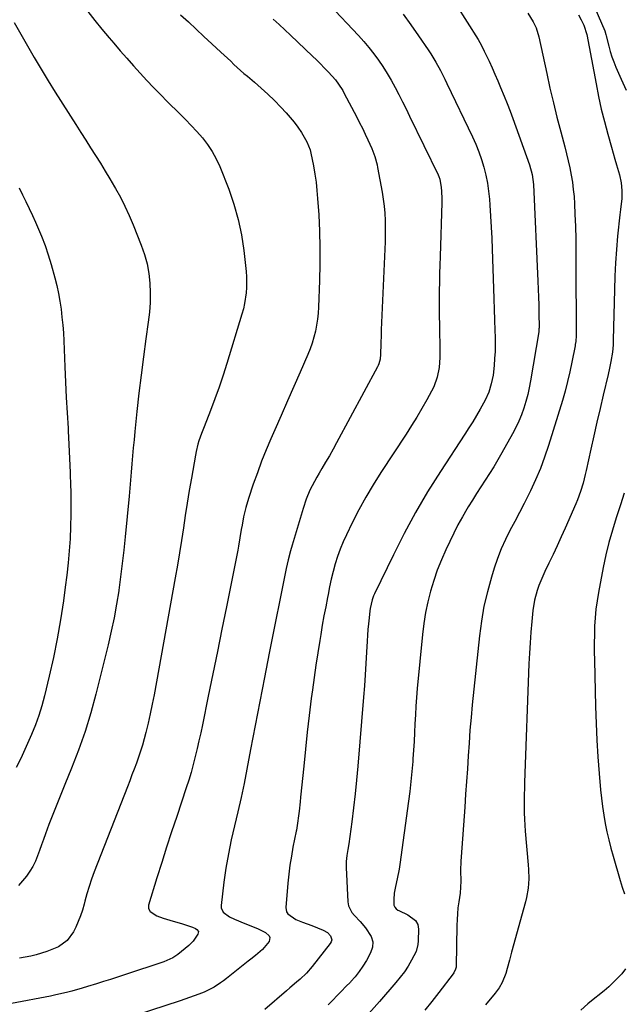
# Model space of a CAD drawing. Units: inches. Extents: x 1857384 to 1862700, y 405440 to 410821.
# Drawn here: x 1862055 to 1862330, y 407610 to 408058 of the extents above; entities that cross this region are included whole.
import ezdxf

# ---------------------------------------------------------------- set-up
doc = ezdxf.new("R2010")
doc.units = ezdxf.units.IN
doc.header["$MEASUREMENT"] = 0
doc.layers.add('7', color=7, linetype='Continuous')
doc.layers.add('8', color=7, linetype='Continuous')

msp = doc.modelspace()

# ---------------------------------------------------------------- linework, layer by layer
at = {"layer": '7', "color": 18}
for points in [[(1862248.93, 408073.27, 1876), (1862263.85, 408049.4, 1876), (1862264.61, 408048.13, 1876), (1862266.02, 408045.52, 1876), (1862266.67, 408044.19, 1876), (1862268.83, 408039.6, 1876), (1862270.2, 408036.63, 1876), (1862271.55, 408033.64, 1876), (1862272.85, 408030.64, 1876), (1862274.13, 408027.62, 1876), (1862275.76, 408023.63, 1876), (1862277.1, 408020.26, 1876), (1862278.39, 408016.88, 1876), (1862279.65, 408013.48, 1876), (1862287.28, 407992.44, 1876), (1862288.5, 407988.05, 1876), (1862289.05, 407983.52, 1876), (1862291.08, 407939.5, 1876), (1862291.23, 407935.87, 1876), (1862291.35, 407932.24, 1876), (1862291.44, 407928.62, 1876), (1862291.5, 407924.99, 1876), (1862291.59, 407918.18, 1876), (1862291.58, 407917.73, 1876), (1862291.51, 407916.82, 1876), (1862291.45, 407916.38, 1876), (1862287.74, 407894.14, 1876), (1862287.15, 407890.98, 1876), (1862286.45, 407887.85, 1876), (1862285.62, 407884.75, 1876), (1862284.7, 407881.67, 1876), (1862283.61, 407878.65, 1876), (1862282.41, 407875.69, 1876), (1862281.04, 407872.79, 1876), (1862279.55, 407869.95, 1876), (1862274.63, 407861.25, 1876), (1862272.83, 407858.12, 1876), (1862270.98, 407855.02, 1876), (1862269.07, 407851.96, 1876), (1862267.12, 407848.92, 1876), (1862265.15, 407845.89, 1876), (1862263.2, 407842.85, 1876), (1862261.29, 407839.78, 1876), (1862259.39, 407836.71, 1876), (1862258.8, 407835.75, 1876), (1862256.69, 407832.15, 1876), (1862254.66, 407828.5, 1876), (1862252.75, 407824.79, 1876), (1862250.93, 407821.04, 1876), (1862249.16, 407817.22, 1876), (1862247.15, 407812.61, 1876), (1862245.3, 407807.94, 1876), (1862243.68, 407803.19, 1876), (1862242.22, 407798.38, 1876), (1862241, 407793.5, 1876), (1862239.96, 407788.6, 1876), (1862239.17, 407783.64, 1876), (1862238.56, 407778.65, 1876), (1862236.19, 407754, 1876), (1862235.84, 407750.01, 1876), (1862235.54, 407746.01, 1876), (1862235.3, 407742.02, 1876), (1862235.1, 407738.02, 1876), (1862234.91, 407734.01, 1876), (1862234.7, 407730.01, 1876), (1862234.45, 407726.01, 1876), (1862234.18, 407722.02, 1876), (1862234.09, 407720.89, 1876), (1862233.71, 407716.33, 1876), (1862233.28, 407711.78, 1876), (1862232.76, 407707.24, 1876), (1862232.18, 407702.71, 1876), (1862228.28, 407673.98, 1876), (1862227.94, 407671.79, 1876), (1862227.09, 407667.44, 1876), (1862226.21, 407663.9, 1876), (1862225.65, 407660.95, 1876), (1862225.46, 407657.96, 1876), (1862225.52, 407655.48, 1876), (1862225.88, 407654.59, 1876), (1862226.55, 407653.84, 1876), (1862227.37, 407653.24, 1876), (1862227.82, 407652.99, 1876), (1862231.86, 407651, 1876), (1862235.3, 407648.39, 1876), (1862236.38, 407646.61, 1876), (1862236.73, 407644.55, 1876), (1862236.61, 407639.24, 1876), (1862236.45, 407637.59, 1876), (1862235.61, 407634.43, 1876), (1862233.55, 407630.4, 1876), (1862231.97, 407627.72, 1876), (1862230.28, 407625.12, 1876), (1862228.42, 407622.63, 1876), (1862226.46, 407620.22, 1876), (1862219.02, 407611.67, 1876), (1862214.06, 407606.14, 1876)], [(1862128.44, 408060.74, 1884), (1862131.98, 408057.42, 1884), (1862135.52, 408054.11, 1884), (1862139.07, 408050.8, 1884), (1862142.62, 408047.5, 1884), (1862146.74, 408043.69, 1884), (1862148.24, 408042.3, 1884), (1862151.22, 408039.52, 1884), (1862152.72, 408038.13, 1884), (1862155.73, 408035.38, 1884), (1862157.27, 408034.03, 1884), (1862158.81, 408032.7, 1884), (1862162, 408030, 1884), (1862165.11, 408027.29, 1884), (1862168.16, 408024.51, 1884), (1862171.12, 408021.63, 1884), (1862174.02, 408018.69, 1884), (1862176.45, 408016.15, 1884), (1862178.35, 408014.02, 1884), (1862180.16, 408011.82, 1884), (1862181.82, 408009.51, 1884), (1862183.39, 408007.12, 1884), (1862185.94, 408002.89, 1884), (1862187.37, 407999.25, 1884), (1862187.73, 407997.73, 1884), (1862188.88, 407991.89, 1884), (1862189.53, 407988.19, 1884), (1862190.09, 407984.48, 1884), (1862190.5, 407980.75, 1884), (1862190.81, 407977.01, 1884), (1862191.28, 407969.62, 1884), (1862191.63, 407962.17, 1884), (1862191.84, 407954.72, 1884), (1862191.82, 407947.27, 1884), (1862191.65, 407939.82, 1884), (1862191.18, 407927.69, 1884), (1862191, 407924.9, 1884), (1862190.73, 407922.13, 1884), (1862190.3, 407919.38, 1884), (1862189.78, 407916.63, 1884), (1862189.11, 407913.93, 1884), (1862188.33, 407911.25, 1884), (1862187.4, 407908.63, 1884), (1862186.36, 407906.04, 1884), (1862182.87, 407898.05, 1884), (1862180, 407891.49, 1884), (1862177.13, 407884.94, 1884), (1862174.25, 407878.39, 1884), (1862171.36, 407871.84, 1884), (1862169.54, 407867.73, 1884), (1862167.37, 407862.63, 1884), (1862165.3, 407857.49, 1884), (1862163.36, 407852.29, 1884), (1862161.52, 407847.06, 1884), (1862159.31, 407840.5, 1884), (1862158.11, 407836.51, 1884), (1862157.11, 407832.14, 1884), (1862156.4, 407828.37, 1884), (1862156.07, 407826.47, 1884), (1862155.46, 407822.68, 1884), (1862154.79, 407818.91, 1884), (1862154.43, 407817.02, 1884), (1862149.29, 407791.26, 1884), (1862147.25, 407781.09, 1884), (1862145.19, 407770.93, 1884), (1862143.12, 407760.76, 1884), (1862141.03, 407750.6, 1884), (1862138.34, 407737.57, 1884), (1862137.57, 407733.93, 1884), (1862136.78, 407730.3, 1884), (1862135.96, 407726.68, 1884), (1862135.11, 407723.07, 1884), (1862134.2, 407719.47, 1884), (1862133.22, 407715.89, 1884), (1862132.15, 407712.33, 1884), (1862131.01, 407708.8, 1884), (1862126.64, 407695.81, 1884), (1862124.33, 407688.84, 1884), (1862122.05, 407681.85, 1884), (1862119.84, 407674.85, 1884), (1862117.66, 407667.84, 1884), (1862113.88, 407655.43, 1884), (1862113.77, 407654.64, 1884), (1862113.83, 407653.9, 1884), (1862114.55, 407652.55, 1884), (1862117.6, 407650.53, 1884), (1862120.45, 407649.49, 1884), (1862125.06, 407648.14, 1884), (1862128.78, 407647.04, 1884), (1862130.64, 407646.48, 1884), (1862133.9, 407645.44, 1884), (1862135.25, 407644.78, 1884), (1862135.89, 407644.38, 1884), (1862136.55, 407643.39, 1884), (1862136.34, 407642.23, 1884), (1862134.07, 407639, 1884), (1862133.12, 407638.02, 1884), (1862132.12, 407637.1, 1884), (1862127.15, 407632.97, 1884), (1862124.93, 407631.43, 1884), (1862120.79, 407629.61, 1884), (1862102.85, 407623.74, 1884), (1862099.66, 407622.7, 1884), (1862096.47, 407621.67, 1884), (1862093.27, 407620.66, 1884), (1862090.07, 407619.65, 1884), (1862086.05, 407618.4, 1884), (1862083.66, 407617.68, 1884), (1862078.86, 407616.32, 1884), (1862076.45, 407615.69, 1884), (1862071.59, 407614.56, 1884), (1862069.14, 407614.07, 1884), (1862051.46, 407610.75, 1884)], [(1862086.18, 408062.21, 1886), (1862089.35, 408058.16, 1886), (1862092.59, 408054.18, 1886), (1862095.88, 408050.23, 1886), (1862098.01, 408047.73, 1886), (1862100.95, 408044.31, 1886), (1862103.92, 408040.9, 1886), (1862106.93, 408037.53, 1886), (1862109.95, 408034.17, 1886), (1862113.02, 408030.86, 1886), (1862116.13, 408027.58, 1886), (1862119.28, 408024.35, 1886), (1862122.47, 408021.15, 1886), (1862127.88, 408015.82, 1886), (1862130.58, 408013.09, 1886), (1862133.24, 408010.33, 1886), (1862135.83, 408007.51, 1886), (1862138.38, 408004.65, 1886), (1862140.73, 408001.65, 1886), (1862142.86, 407998.52, 1886), (1862144.65, 407995.19, 1886), (1862146.23, 407991.72, 1886), (1862150.33, 407981.3, 1886), (1862152.7, 407974.48, 1886), (1862154.7, 407967.57, 1886), (1862156.14, 407960.52, 1886), (1862157.2, 407953.38, 1886), (1862158.23, 407943.83, 1886), (1862158.42, 407941.4, 1886), (1862158.44, 407936.52, 1886), (1862158.27, 407934.08, 1886), (1862157.55, 407929.25, 1886), (1862157, 407926.87, 1886), (1862156.36, 407924.51, 1886), (1862149.5, 407902, 1886), (1862147.78, 407896.6, 1886), (1862145.98, 407891.23, 1886), (1862144.04, 407885.91, 1886), (1862142.02, 407880.61, 1886), (1862139.08, 407873.23, 1886), (1862138.48, 407871.64, 1886), (1862137.89, 407870.05, 1886), (1862136.8, 407866.85, 1886), (1862136.31, 407865.22, 1886), (1862135.5, 407861.94, 1886), (1862135.18, 407860.28, 1886), (1862133.34, 407849.81, 1886), (1862132.38, 407844.15, 1886), (1862131.44, 407838.49, 1886), (1862130.55, 407832.81, 1886), (1862129.7, 407827.14, 1886), (1862128.84, 407821.46, 1886), (1862127.94, 407815.79, 1886), (1862126.98, 407810.13, 1886), (1862125.99, 407804.47, 1886), (1862116.34, 407751.24, 1886), (1862115.51, 407746.91, 1886), (1862114.62, 407742.6, 1886), (1862113.63, 407738.32, 1886), (1862112.58, 407734.04, 1886), (1862111.82, 407731.1, 1886), (1862111.05, 407728.32, 1886), (1862110.23, 407725.56, 1886), (1862109.32, 407722.83, 1886), (1862108.34, 407720.12, 1886), (1862107.32, 407717.42, 1886), (1862106.29, 407714.73, 1886), (1862105.26, 407712.03, 1886), (1862104.22, 407709.34, 1886), (1862089.14, 407670.55, 1886), (1862087.93, 407667.27, 1886), (1862086.8, 407663.97, 1886), (1862085.79, 407660.63, 1886), (1862084.85, 407657.26, 1886), (1862084.51, 407655.94, 1886), (1862083.73, 407653.24, 1886), (1862082.84, 407650.58, 1886), (1862081.81, 407647.97, 1886), (1862080.68, 407645.4, 1886), (1862079.69, 407643.32, 1886), (1862076.83, 407639.4, 1886), (1862072.79, 407636.55, 1886), (1862071.3, 407635.84, 1886), (1862067.58, 407634.43, 1886), (1862065.14, 407633.63, 1886), (1862062.68, 407632.9, 1886), (1862060.19, 407632.29, 1886), (1862057.67, 407631.75, 1886), (1862055.14, 407631.34, 1886)], [(1862229.7, 408060.97, 1878), (1862233.28, 408056.09, 1878), (1862236.76, 408051.15, 1878), (1862241.1, 408044.79, 1878), (1862242.31, 408042.95, 1878), (1862244.59, 408039.18, 1878), (1862246.69, 408035.29, 1878), (1862248.68, 408031.35, 1878), (1862249.64, 408029.37, 1878), (1862261.25, 408005.18, 1878), (1862262.76, 408001.8, 1878), (1862264.16, 407998.37, 1878), (1862265.37, 407994.88, 1878), (1862266.47, 407991.34, 1878), (1862267.36, 407987.75, 1878), (1862268.11, 407984.13, 1878), (1862268.63, 407980.47, 1878), (1862269, 407976.79, 1878), (1862269.19, 407974.12, 1878), (1862269.51, 407969.08, 1878), (1862269.81, 407964.04, 1878), (1862270.05, 407959, 1878), (1862270.26, 407953.96, 1878), (1862270.89, 407936.17, 1878), (1862271.06, 407931.39, 1878), (1862271.22, 407926.61, 1878), (1862271.37, 407921.83, 1878), (1862271.51, 407917.05, 1878), (1862271.59, 407913.97, 1878), (1862271.63, 407910.73, 1878), (1862271.57, 407907.5, 1878), (1862271.4, 407904.27, 1878), (1862271.15, 407901.05, 1878), (1862270.65, 407896.61, 1878), (1862269.86, 407892.7, 1878), (1862268.67, 407888.89, 1878), (1862267.07, 407885.24, 1878), (1862264.8, 407881.18, 1878), (1862263.12, 407878.32, 1878), (1862261.4, 407875.47, 1878), (1862259.63, 407872.65, 1878), (1862257.83, 407869.84, 1878), (1862246.67, 407852.79, 1878), (1862240.89, 407843.57, 1878), (1862235.36, 407834.22, 1878), (1862230.2, 407824.65, 1878), (1862225.29, 407814.95, 1878), (1862216.71, 407797.13, 1878), (1862216.31, 407796.22, 1878), (1862215.61, 407794.35, 1878), (1862214.71, 407790.46, 1878), (1862214.58, 407789.47, 1878), (1862214.23, 407786.2, 1878), (1862213.96, 407783.56, 1878), (1862213.73, 407780.93, 1878), (1862213.54, 407778.29, 1878), (1862213.37, 407775.64, 1878), (1862213.1, 407770.64, 1878), (1862212.8, 407765.49, 1878), (1862212.47, 407760.35, 1878), (1862212.1, 407755.21, 1878), (1862211.69, 407750.07, 1878), (1862209.07, 407718.75, 1878), (1862208.49, 407712.4, 1878), (1862207.84, 407706.05, 1878), (1862207.11, 407699.71, 1878), (1862206.31, 407693.38, 1878), (1862204.97, 407683.43, 1878), (1862204.57, 407680.73, 1878), (1862204.09, 407678.05, 1878), (1862203.74, 407675.36, 1878), (1862203.73, 407672.64, 1878), (1862204.62, 407656.98, 1878), (1862204.93, 407655.21, 1878), (1862206.4, 407652.05, 1878), (1862207.55, 407650.67, 1878), (1862210.18, 407648.01, 1878), (1862212.63, 407645.19, 1878), (1862215.25, 407641.2, 1878), (1862215.92, 407638.81, 1878), (1862215.71, 407636.34, 1878), (1862214.9, 407633.81, 1878), (1862212.99, 407630.3, 1878), (1862211.45, 407627.72, 1878), (1862209.77, 407625.24, 1878), (1862207.9, 407622.9, 1878), (1862205.89, 407620.67, 1878), (1862205.7, 407620.47, 1878), (1862203.69, 407618.4, 1878), (1862201.68, 407616.33, 1878), (1862199.67, 407614.26, 1878), (1862197.66, 407612.19, 1878), (1862195.64, 407610.13, 1878)], [(1862286.43, 408061.5, 1874), (1862288.86, 408057.53, 1874), (1862290.28, 408054.69, 1874), (1862291.56, 408050.65, 1874), (1862295.09, 408034.03, 1874), (1862296.56, 408027.35, 1874), (1862298.11, 408020.69, 1874), (1862299.77, 408014.05, 1874), (1862301.5, 408007.43, 1874), (1862303.35, 408000.59, 1874), (1862304.17, 407997.4, 1874), (1862304.93, 407994.2, 1874), (1862305.62, 407990.98, 1874), (1862306.25, 407987.74, 1874), (1862306.78, 407984.5, 1874), (1862307.21, 407981.24, 1874), (1862307.52, 407977.96, 1874), (1862307.73, 407974.68, 1874), (1862307.93, 407970, 1874), (1862308.13, 407964.37, 1874), (1862308.29, 407958.74, 1874), (1862308.38, 407953.11, 1874), (1862308.42, 407947.48, 1874), (1862308.44, 407915.49, 1874), (1862308.44, 407914.8, 1874), (1862308.28, 407912.06, 1874), (1862308.1, 407910.7, 1874), (1862307.98, 407910.03, 1874), (1862306.54, 407902.55, 1874), (1862305.63, 407898.16, 1874), (1862304.61, 407893.79, 1874), (1862303.46, 407889.46, 1874), (1862302.21, 407885.15, 1874), (1862295.89, 407864.66, 1874), (1862294.13, 407859.4, 1874), (1862292.21, 407854.21, 1874), (1862290.05, 407849.11, 1874), (1862287.72, 407844.08, 1874), (1862286.93, 407842.46, 1874), (1862284.85, 407838.3, 1874), (1862282.74, 407834.16, 1874), (1862280.58, 407830.04, 1874), (1862278.38, 407825.95, 1874), (1862276.28, 407821.81, 1874), (1862274.36, 407817.6, 1874), (1862272.69, 407813.28, 1874), (1862271.19, 407808.89, 1874), (1862269.89, 407804.7, 1874), (1862268.07, 407798.12, 1874), (1862266.51, 407791.49, 1874), (1862265.35, 407784.78, 1874), (1862264.45, 407778.01, 1874), (1862261.23, 407746.66, 1874), (1862260.67, 407740.85, 1874), (1862260.16, 407735.04, 1874), (1862259.72, 407729.22, 1874), (1862259.32, 407723.4, 1874), (1862258.96, 407717.57, 1874), (1862258.58, 407711.75, 1874), (1862258.18, 407705.92, 1874), (1862257.76, 407700.1, 1874), (1862256.1, 407677.5, 1874), (1862255.98, 407675.42, 1874), (1862255.88, 407671.25, 1874), (1862255.97, 407666.33, 1874), (1862255.91, 407663.64, 1874), (1862255.63, 407660.96, 1874), (1862255.04, 407656.93, 1874), (1862254.7, 407654.25, 1874), (1862254.42, 407651.56, 1874), (1862254.26, 407648.86, 1874), (1862254.16, 407646.15, 1874), (1862253.84, 407627.72, 1874), (1862253.81, 407627.25, 1874), (1862253.64, 407626.33, 1874), (1862252.86, 407624.61, 1874), (1862252.58, 407624.22, 1874), (1862245.91, 407615.66, 1874), (1862242.78, 407611.67, 1874), (1862239.63, 407607.68, 1874)], [(1862309.6, 408060.64, 1872), (1862310.83, 408058.34, 1872), (1862311.96, 408055.99, 1872), (1862313.39, 408051.75, 1872), (1862317.55, 408029.29, 1872), (1862318.7, 408023.52, 1872), (1862319.96, 408017.77, 1872), (1862321.39, 408012.06, 1872), (1862322.92, 408006.37, 1872), (1862324.62, 408000.41, 1872), (1862325.38, 407997.73, 1872), (1862326.15, 407995.04, 1872), (1862326.91, 407992.36, 1872), (1862328.21, 407987.8, 1872), (1862328.99, 407984.27, 1872), (1862329.32, 407980.67, 1872), (1862329.31, 407977.04, 1872), (1862328.66, 407972.1, 1872), (1862328.37, 407969.62, 1872), (1862327.39, 407959.95, 1872), (1862326.85, 407953.86, 1872), (1862326.4, 407947.78, 1872), (1862326.1, 407941.68, 1872), (1862325.89, 407935.57, 1872), (1862325.37, 407912.79, 1872), (1862325.28, 407910.5, 1872), (1862325.02, 407907.07, 1872), (1862324.36, 407902.92, 1872), (1862323.73, 407899.92, 1872), (1862323.05, 407896.93, 1872), (1862320.81, 407887.61, 1872), (1862319.36, 407881.46, 1872), (1862317.93, 407875.3, 1872), (1862316.54, 407869.13, 1872), (1862315.17, 407862.95, 1872), (1862313.08, 407853.34, 1872), (1862312.63, 407851.39, 1872), (1862311.63, 407847.52, 1872), (1862310.46, 407843.7, 1872), (1862309.08, 407839.96, 1872), (1862308.32, 407838.11, 1872), (1862303.53, 407827.1, 1872), (1862301.74, 407823.06, 1872), (1862299.91, 407819.04, 1872), (1862298.02, 407815.04, 1872), (1862296.09, 407811.06, 1872), (1862294.25, 407807.32, 1872), (1862293.26, 407805.21, 1872), (1862291.49, 407800.89, 1872), (1862290.71, 407798.69, 1872), (1862289.5, 407794.19, 1872), (1862288.79, 407789.59, 1872), (1862288.3, 407784.58, 1872), (1862287.87, 407779.75, 1872), (1862287.5, 407774.91, 1872), (1862287.22, 407770.07, 1872), (1862286.99, 407765.22, 1872), (1862285, 407711.31, 1872), (1862284.92, 407708.54, 1872), (1862284.85, 407705.76, 1872), (1862284.82, 407702.98, 1872), (1862284.81, 407700.2, 1872), (1862284.85, 407697.42, 1872), (1862284.94, 407694.64, 1872), (1862285.1, 407691.87, 1872), (1862285.32, 407689.09, 1872), (1862286.69, 407673.74, 1872), (1862286.83, 407671.63, 1872), (1862286.88, 407667.39, 1872), (1862286.59, 407663.17, 1872), (1862285.89, 407659, 1872), (1862285.4, 407656.94, 1872), (1862279.1, 407634.02, 1872), (1862278.11, 407630.34, 1872), (1862277.14, 407626.65, 1872), (1862276.51, 407624.39, 1872), (1862274.87, 407620.31, 1872), (1862273.41, 407617.77, 1872), (1862271.67, 407615.4, 1872), (1862267.28, 407610.04, 1872)], [(1862052.61, 408057.26, 1888), (1862055.64, 408051.89, 1888), (1862058.67, 408046.53, 1888), (1862061.76, 408041.2, 1888), (1862064.9, 408035.9, 1888), (1862068.11, 408030.64, 1888), (1862071.38, 408025.42, 1888), (1862080.75, 408010.7, 1888), (1862082.99, 408007.19, 1888), (1862085.22, 408003.68, 1888), (1862087.46, 408000.17, 1888), (1862089.7, 407996.66, 1888), (1862091.91, 407993.14, 1888), (1862094.09, 407989.6, 1888), (1862096.23, 407986.03, 1888), (1862098.33, 407982.43, 1888), (1862098.77, 407981.66, 1888), (1862100.99, 407977.62, 1888), (1862103.08, 407973.53, 1888), (1862105, 407969.35, 1888), (1862106.79, 407965.11, 1888), (1862110.52, 407955.78, 1888), (1862111.97, 407951.59, 1888), (1862113.14, 407947.34, 1888), (1862113.91, 407943, 1888), (1862114.4, 407938.59, 1888), (1862114.55, 407934.15, 1888), (1862114.51, 407929.71, 1888), (1862114.2, 407925.29, 1888), (1862113.7, 407920.87, 1888), (1862112.6, 407913.21, 1888), (1862111.47, 407904.97, 1888), (1862110.4, 407896.71, 1888), (1862109.44, 407888.45, 1888), (1862108.54, 407880.18, 1888), (1862107.59, 407870.96, 1888), (1862107.22, 407867.29, 1888), (1862106.88, 407863.61, 1888), (1862106.56, 407859.94, 1888), (1862106.25, 407856.26, 1888), (1862105.95, 407852.59, 1888), (1862105.64, 407848.91, 1888), (1862105.31, 407845.24, 1888), (1862104.97, 407841.56, 1888), (1862103.19, 407823.13, 1888), (1862102.56, 407817.06, 1888), (1862101.88, 407810.99, 1888), (1862101.11, 407804.93, 1888), (1862100.28, 407798.87, 1888), (1862100.24, 407798.57, 1888), (1862099.25, 407792.39, 1888), (1862098.14, 407786.23, 1888), (1862096.85, 407780.11, 1888), (1862095.43, 407774.01, 1888), (1862089.84, 407751.49, 1888), (1862087.51, 407742.92, 1888), (1862084.93, 407734.42, 1888), (1862081.97, 407726.05, 1888), (1862078.77, 407717.76, 1888), (1862075.74, 407710.4, 1888), (1862073.88, 407705.85, 1888), (1862072.05, 407701.28, 1888), (1862070.26, 407696.7, 1888), (1862068.5, 407692.11, 1888), (1862066.89, 407687.86, 1888), (1862065.96, 407685.38, 1888), (1862065.05, 407682.89, 1888), (1862064.17, 407680.4, 1888), (1862063.3, 407677.89, 1888), (1862062.33, 407675.45, 1888), (1862061.2, 407673.09, 1888), (1862059.84, 407670.86, 1888), (1862058.32, 407668.71, 1888), (1862056.49, 407666.48, 1888), (1862054.7, 407664.44, 1888)], [(1862170.57, 408058.69, 1882), (1862173.25, 408056.3, 1882), (1862175.89, 408053.87, 1882), (1862178.51, 408051.42, 1882), (1862188.49, 408041.88, 1882), (1862190.3, 408040.13, 1882), (1862192.09, 408038.36, 1882), (1862193.85, 408036.56, 1882), (1862195.59, 408034.75, 1882), (1862197.44, 408032.8, 1882), (1862198.98, 408031.04, 1882), (1862200.38, 408029.16, 1882), (1862202.24, 408026.17, 1882), (1862202.81, 408025.14, 1882), (1862208.58, 408014.16, 1882), (1862209.89, 408011.6, 1882), (1862211.18, 408009.03, 1882), (1862212.43, 408006.44, 1882), (1862213.65, 408003.84, 1882), (1862215.49, 407999.78, 1882), (1862216.84, 407996.17, 1882), (1862217.84, 407992.44, 1882), (1862218.1, 407991.18, 1882), (1862220.13, 407980.03, 1882), (1862220.64, 407976.81, 1882), (1862221.06, 407973.59, 1882), (1862221.33, 407970.35, 1882), (1862221.51, 407967.09, 1882), (1862221.59, 407963.84, 1882), (1862221.6, 407960.58, 1882), (1862221.55, 407957.32, 1882), (1862221.44, 407954.06, 1882), (1862219.75, 407917.28, 1882), (1862219.66, 407915.19, 1882), (1862219.54, 407911, 1882), (1862219.46, 407906.22, 1882), (1862219.25, 407903.99, 1882), (1862218.67, 407901.83, 1882), (1862218.38, 407901.14, 1882), (1862218.05, 407900.47, 1882), (1862199.44, 407865.93, 1882), (1862197.81, 407862.95, 1882), (1862196.15, 407859.99, 1882), (1862194.44, 407857.05, 1882), (1862192.71, 407854.13, 1882), (1862191.5, 407852.11, 1882), (1862190.39, 407850.2, 1882), (1862188.3, 407846.29, 1882), (1862187.33, 407844.3, 1882), (1862185.6, 407840.22, 1882), (1862184.17, 407836.03, 1882), (1862179.16, 407819.36, 1882), (1862178.39, 407816.71, 1882), (1862177.37, 407812.69, 1882), (1862176.49, 407808.64, 1882), (1862168.78, 407770.08, 1882), (1862166.61, 407759.14, 1882), (1862164.48, 407748.2, 1882), (1862162.38, 407737.25, 1882), (1862160.31, 407726.29, 1882), (1862158.64, 407717.31, 1882), (1862157.37, 407710.85, 1882), (1862156.02, 407704.42, 1882), (1862154.54, 407698, 1882), (1862152.99, 407691.61, 1882), (1862152.97, 407691.54, 1882), (1862151.49, 407685.17, 1882), (1862150.16, 407678.77, 1882), (1862149.08, 407672.32, 1882), (1862148.16, 407665.85, 1882), (1862146.86, 407655.32, 1882), (1862146.92, 407654.18, 1882), (1862147.79, 407652.24, 1882), (1862150.71, 407650.14, 1882), (1862152.95, 407649.07, 1882), (1862157.65, 407647.12, 1882), (1862160.43, 407645.97, 1882), (1862163.67, 407644.63, 1882), (1862167.02, 407642.94, 1882), (1862168.74, 407641.52, 1882), (1862169.11, 407640.7, 1882), (1862168.69, 407638.87, 1882), (1862165.76, 407635.21, 1882), (1862162.55, 407632.58, 1882), (1862160.35, 407630.89, 1882), (1862159.25, 407630.02, 1882), (1862149.32, 407622.06, 1882), (1862147.97, 407621.03, 1882), (1862146.59, 407620.03, 1882), (1862143.73, 407618.18, 1882), (1862142.24, 407617.35, 1882), (1862139.18, 407615.88, 1882), (1862136.65, 407614.89, 1882), (1862134.57, 407614.13, 1882), (1862130.39, 407612.67, 1882), (1862128.29, 407611.96, 1882), (1862094.69, 407600.92, 1882)]]:
    msp.add_polyline3d(points, dxfattribs=at)
at = {"layer": '8', "color": 18}
for points in [[(1862196.16, 408065.17, 1880), (1862209.4, 408051.21, 1880), (1862211.81, 408048.55, 1880), (1862214.15, 408045.81, 1880), (1862216.35, 408042.98, 1880), (1862218.48, 408040.08, 1880), (1862220.49, 408037.09, 1880), (1862222.41, 408034.05, 1880), (1862224.23, 408030.95, 1880), (1862226.03, 408027.67, 1880), (1862227.72, 408024.42, 1880), (1862229.39, 408021.15, 1880), (1862231.04, 408017.87, 1880), (1862232.66, 408014.58, 1880), (1862245.64, 407987.88, 1880), (1862246, 407987.08, 1880), (1862246.46, 407985.85, 1880), (1862247.01, 407982.07, 1880), (1862247.16, 407980.39, 1880), (1862247.3, 407977, 1880), (1862247.29, 407975.31, 1880), (1862246.54, 407950.63, 1880), (1862246.43, 407946.77, 1880), (1862246.34, 407942.9, 1880), (1862246.26, 407939.04, 1880), (1862246.2, 407935.17, 1880), (1862246.17, 407931.31, 1880), (1862246.16, 407927.44, 1880), (1862246.2, 407923.58, 1880), (1862246.25, 407919.71, 1880), (1862246.51, 407907.01, 1880), (1862246.48, 407904.72, 1880), (1862246.11, 407900.17, 1880), (1862245.25, 407895.69, 1880), (1862243.72, 407891.43, 1880), (1862242.72, 407889.38, 1880), (1862240.54, 407885.44, 1880), (1862238.3, 407881.49, 1880), (1862236, 407877.57, 1880), (1862233.6, 407873.72, 1880), (1862231.14, 407869.89, 1880), (1862219.57, 407852.34, 1880), (1862216.05, 407846.78, 1880), (1862212.68, 407841.13, 1880), (1862209.53, 407835.35, 1880), (1862206.53, 407829.49, 1880), (1862203.89, 407824.07, 1880), (1862202.42, 407820.82, 1880), (1862201.06, 407817.52, 1880), (1862199.88, 407814.16, 1880), (1862198.83, 407810.75, 1880), (1862197.91, 407807.3, 1880), (1862197.04, 407803.83, 1880), (1862196.26, 407800.34, 1880), (1862195.54, 407796.84, 1880), (1862195.27, 407795.47, 1880), (1862194.47, 407791.27, 1880), (1862193.69, 407787.07, 1880), (1862192.94, 407782.86, 1880), (1862192.2, 407778.64, 1880), (1862191.74, 407775.91, 1880), (1862190.83, 407770.33, 1880), (1862189.96, 407764.73, 1880), (1862189.17, 407759.13, 1880), (1862188.42, 407753.52, 1880), (1862187.91, 407749.44, 1880), (1862186.97, 407741.78, 1880), (1862186.08, 407734.11, 1880), (1862185.25, 407726.44, 1880), (1862184.47, 407718.76, 1880), (1862183.08, 407704.54, 1880), (1862182.86, 407702.43, 1880), (1862182.37, 407698.2, 1880), (1862182.1, 407696.09, 1880), (1862181.66, 407692.78, 1880), (1862181.13, 407689.62, 1880), (1862181.04, 407689.17, 1880), (1862179.59, 407681.89, 1880), (1862178.84, 407677.79, 1880), (1862178.18, 407673.68, 1880), (1862177.66, 407669.55, 1880), (1862177.24, 407665.4, 1880), (1862176.29, 407654.4, 1880), (1862176.63, 407652.36, 1880), (1862177.17, 407651.5, 1880), (1862180.83, 407648.98, 1880), (1862183.99, 407647.78, 1880), (1862188.23, 407646.17, 1880), (1862193.39, 407644.13, 1880), (1862195.24, 407643.06, 1880), (1862196.7, 407641.5, 1880), (1862197.23, 407639.7, 1880), (1862197.02, 407638.82, 1880), (1862196.58, 407637.95, 1880), (1862188.37, 407627.59, 1880), (1862185.71, 407624.54, 1880), (1862182.79, 407621.75, 1880), (1862181.26, 407620.42, 1880), (1862178.18, 407617.77, 1880), (1862176.64, 407616.45, 1880), (1862166.7, 407607.97, 1880)], [(1862315.47, 408067.49, 1870), (1862321.54, 408053.33, 1870), (1862322.05, 408051.73, 1870), (1862322.21, 408051.07, 1870), (1862323.31, 408046.47, 1870), (1862323.97, 408044.03, 1870), (1862324.71, 408041.61, 1870), (1862325.59, 408039.25, 1870), (1862326.56, 408036.91, 1870), (1862329.02, 408031.43, 1870), (1862331.29, 408026.37, 1870)], [(1862054.96, 407981.88, 1890), (1862056.5, 407978.78, 1890), (1862058.03, 407975.68, 1890), (1862059.53, 407972.56, 1890), (1862060.98, 407969.42, 1890), (1862062.41, 407966.26, 1890), (1862063.31, 407964.22, 1890), (1862065.07, 407960, 1890), (1862066.7, 407955.74, 1890), (1862068.15, 407951.41, 1890), (1862069.48, 407947.03, 1890), (1862071.17, 407940.99, 1890), (1862072.07, 407937.47, 1890), (1862072.86, 407933.92, 1890), (1862073.5, 407930.34, 1890), (1862074.03, 407926.74, 1890), (1862074.43, 407923.12, 1890), (1862074.78, 407919.5, 1890), (1862075.04, 407915.87, 1890), (1862075.24, 407912.23, 1890), (1862075.75, 407900.46, 1890), (1862076.06, 407893.5, 1890), (1862076.4, 407886.54, 1890), (1862076.77, 407879.58, 1890), (1862077.17, 407872.62, 1890), (1862077.24, 407871.4, 1890), (1862077.59, 407865.05, 1890), (1862077.9, 407858.69, 1890), (1862078.15, 407852.34, 1890), (1862078.37, 407845.98, 1890), (1862078.42, 407844.32, 1890), (1862078.51, 407838.79, 1890), (1862078.5, 407833.26, 1890), (1862078.34, 407827.74, 1890), (1862078.09, 407822.22, 1890), (1862077.69, 407816.7, 1890), (1862077.21, 407811.19, 1890), (1862076.61, 407805.7, 1890), (1862075.92, 407800.21, 1890), (1862075.05, 407793.89, 1890), (1862073.74, 407785.28, 1890), (1862072.25, 407776.69, 1890), (1862070.51, 407768.16, 1890), (1862068.59, 407759.66, 1890), (1862066.43, 407750.69, 1890), (1862065.23, 407746.22, 1890), (1862063.88, 407741.81, 1890), (1862062.31, 407737.47, 1890), (1862060.58, 407733.18, 1890), (1862057.58, 407726.23, 1890), (1862055.68, 407722.15, 1890), (1862053.63, 407718.15, 1890)], [(1862330.39, 407842.94, 1870), (1862328.65, 407837.59, 1870), (1862326.89, 407832.24, 1870), (1862326.73, 407831.78, 1870), (1862324.99, 407826.18, 1870), (1862323.39, 407820.54, 1870), (1862322.02, 407814.84, 1870), (1862320.81, 407809.1, 1870), (1862318.64, 407797.78, 1870), (1862318.01, 407793.96, 1870), (1862317.49, 407790.13, 1870), (1862317.14, 407786.28, 1870), (1862316.92, 407782.42, 1870), (1862316.82, 407778.55, 1870), (1862316.76, 407774.67, 1870), (1862316.77, 407770.8, 1870), (1862316.83, 407766.93, 1870), (1862317.34, 407745.8, 1870), (1862317.6, 407738.2, 1870), (1862317.94, 407730.6, 1870), (1862318.42, 407723.01, 1870), (1862319, 407715.42, 1870), (1862319.64, 407707.94, 1870), (1862320.02, 407704.1, 1870), (1862320.49, 407700.28, 1870), (1862321.07, 407696.47, 1870), (1862321.73, 407692.67, 1870), (1862322.5, 407688.89, 1870), (1862323.35, 407685.13, 1870), (1862324.3, 407681.39, 1870), (1862325.33, 407677.68, 1870), (1862328.52, 407666.7, 1870), (1862329.48, 407663.63, 1870), (1862330.57, 407660.59, 1870)], [(1862330.89, 407626.39, 1870), (1862329.24, 407624.2, 1870), (1862327.34, 407622.15, 1870), (1862325.39, 407620.17, 1870), (1862323.33, 407618.3, 1870), (1862321.21, 407616.49, 1870), (1862314.72, 407611.25, 1870), (1862313.89, 407610.56, 1870), (1862310.6, 407607.72, 1870)]]:
    msp.add_polyline3d(points, dxfattribs=at)

doc.saveas('drawing.dxf')
